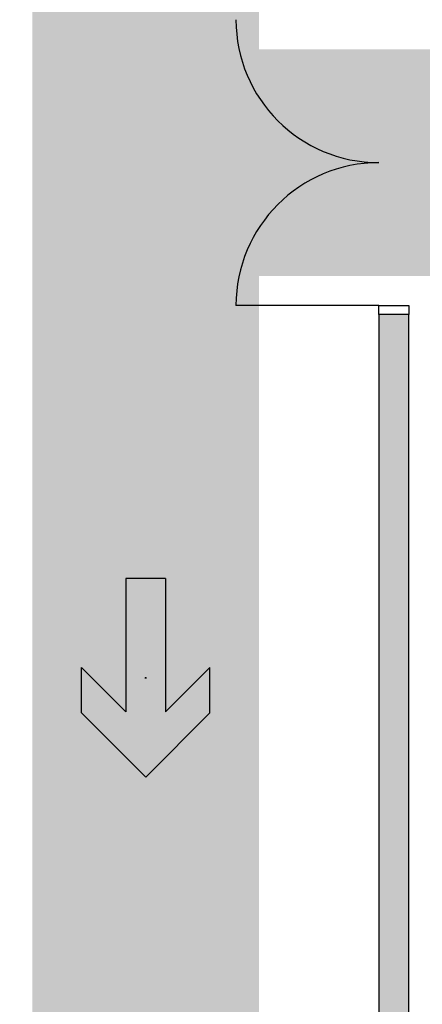
# Model space of a CAD drawing. Units: millimetres. Extents: x 2250 to 267874, y 750 to 62250.
# Drawn here: x 197108 to 199773, y 19220 to 25730 of the extents above; entities that cross this region are included whole.
import ezdxf

# ---------------------------------------------------------------- set-up
doc = ezdxf.new("R2010")
doc.units = ezdxf.units.MM
doc.header["$MEASUREMENT"] = 0
doc.header["$PDMODE"] = 34
doc.header["$PDSIZE"] = 5
doc.linetypes.add('NICHT_SICHTBAR', pattern=[0])
doc.linetypes.add('STANDARDMUSTER', pattern=[0])
for name, color, linetype in [('A_TUEREN', 1, 'STANDARDMUSTER'), ('A_WAENDE', 1, 'STANDARDMUSTER'), ('RETTUNGSWEG', 1, 'STANDARDMUSTER')]:
    doc.layers.add(name, color=color, linetype=linetype)

# ---------------------------------------------------------------- blocks, each defined once
blk = doc.blocks.new('RICHTUNG-35B', base_point=(19772.5, 20628.6))
at = {"layer": 'RETTUNGSWEG'}
blk.add_hatch(color=82, dxfattribs=at).paths.add_polyline_path([(20391.3, 21153.6), (20098.2, 21446.7), (20098.2, 21146.7), (20522.5, 20722.4), (20522.5, 20722.4), (20946.8, 21146.7), (20946.8, 21146.7), (20946.8, 21446.7), (20946.8, 21446.7), (20653.8, 21153.6), (20653.8, 22034.9), (20391.3, 22034.9)])
at = {"layer": 'RETTUNGSWEG', "color": 82, "linetype": 'NICHT_SICHTBAR'}
for p, q in [((20653.8, 22034.9), (20391.3, 22034.9)), ((20391.3, 22034.9), (20391.3, 21153.6)), ((20653.8, 22034.9), (20653.8, 21153.6)), ((20391.3, 21153.6), (20098.2, 21446.7)), ((20098.2, 21146.7), (20098.2, 21446.7)), ((20653.8, 21153.6), (20946.8, 21446.7)), ((20946.8, 21146.7), (20946.8, 21446.7)), ((20522.5, 20722.4), (20098.2, 21146.7)), ((20522.5, 20722.4), (20946.8, 21146.7))]:
    blk.add_line(p, q, dxfattribs=at)
at = {"layer": 'RETTUNGSWEG', "color": 82, "linetype": 'STANDARDMUSTER'}
blk.add_point((20522.5, 21378.6), dxfattribs=at)

msp = doc.modelspace()

# ---------------------------------------------------------------- hatches: boundary and pattern name
at = {"layer": 'A_WAENDE'}
msp.add_hatch(color=250, dxfattribs=at).paths.add_polyline_path([(199684.3, 23780), (199484.3, 23780), (199484.3, 18340), (199584.3, 18240), (199684.3, 18340)])
at = {"layer": 'RETTUNGSWEG'}
for points in [[(185333.3, 33340), (195300, 33340), (195300, 27980), (198691.8, 27980), (198691.8, 24687), (197191.8, 24687), (197191.8, 26480), (193800, 26480), (193800, 31840), (185333.3, 31840)], [(199756.4, 24035), (197191.8, 24035), (197191.8, 25535), (199756.4, 25535)], [(204485, 24035), (199756.4, 24035), (199756.4, 25535), (204485, 25535)], [(198691.8, 24035), (198691.8, 18140), (197191.8, 18140), (197191.8, 24035)]]:
    msp.add_hatch(color=81, dxfattribs=at).paths.add_polyline_path(points)

# ---------------------------------------------------------------- linework, layer by layer
at = {"layer": 'A_TUEREN', "color": 250, "linetype": 'CONTINUOUS'}
msp.add_line((199484.3, 23840), (198539.3, 23840), dxfattribs=at)
msp.add_lwpolyline([(199684.3, 23840), (199684.3, 23780), (199484.3, 23780), (199484.3, 23840), (199684.3, 23840)], dxfattribs=at)
for centre, start, end in [((199484.3, 25730), 180, 270), ((199484.3, 23840), 90, 180)]:
    msp.add_arc(centre, 945, start, end, dxfattribs=at)
at = {"layer": 'A_WAENDE', "color": 250, "linetype": 'NICHT_SICHTBAR'}
for p, q in [((199684.3, 23780), (199484.3, 23780)), ((199484.3, 23780), (199484.3, 18340)), ((199684.3, 18340), (199684.3, 23780))]:
    msp.add_line(p, q, dxfattribs=at)
at = {"layer": 'A_WAENDE', "color": 250, "linetype": 'CONTINUOUS'}
for p, q in [((199684.3, 23780), (199484.3, 23780)), ((199484.3, 23780), (199484.3, 18340)), ((199684.3, 18340), (199684.3, 23780))]:
    msp.add_line(p, q, dxfattribs=at)

# ---------------------------------------------------------------- block references
at = {"layer": 'RETTUNGSWEG'}
msp.add_blockref('RICHTUNG-35B', (197191.8, 20628.6), dxfattribs=at)

doc.saveas('drawing.dxf')
